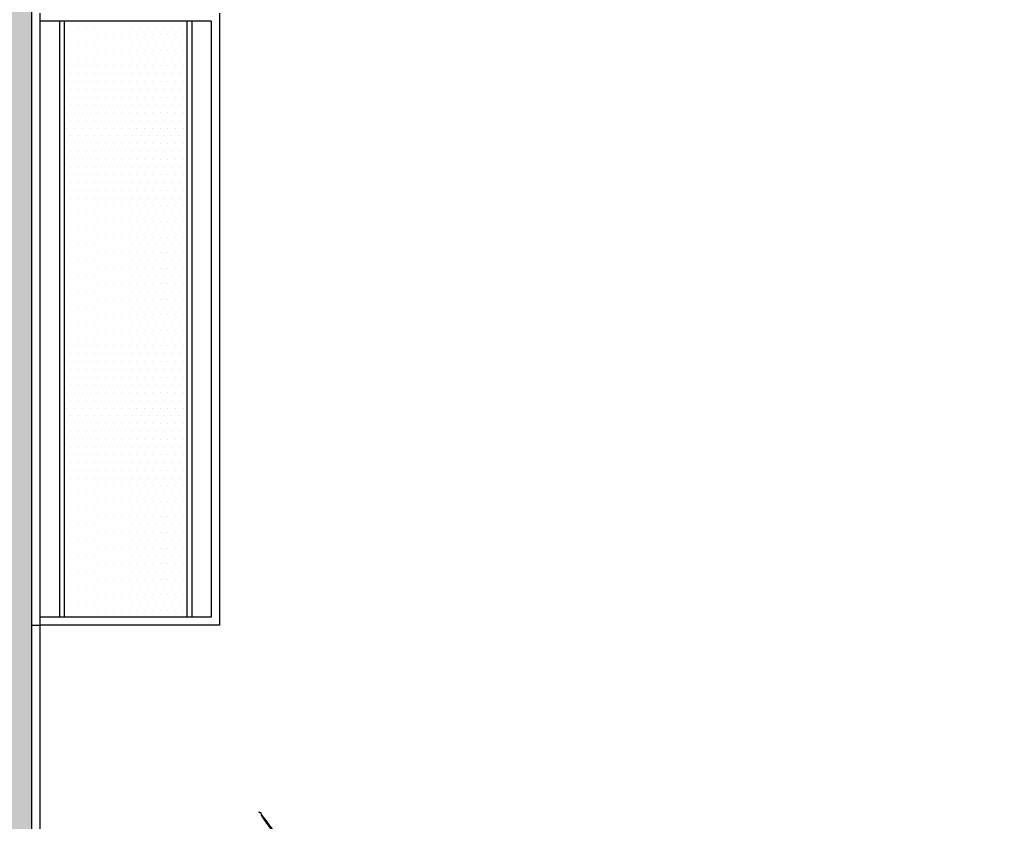
# Model space of a CAD drawing. Units: millimetres. Extents: x 868 to 1439, y -1673 to -801.
# Drawn here: x 1109 to 1115, y -1541 to -1536 of the extents above; entities that cross this region are included whole.
import ezdxf

# ---------------------------------------------------------------- set-up
doc = ezdxf.new("R2010")
doc.units = ezdxf.units.MM
doc.header["$LTSCALE"] = 0.1
for name, color, linetype in [('__MOBILIARIO', 8, 'Continuous'), ('__SECCION', 7, 'Continuous'), ('__SOMBREADO', 251, 'Continuous'), ('_Proyección', 6, 'Continuous'), ('_SombMuros', 252, 'Continuous')]:
    doc.layers.add(name, color=color, linetype=linetype)

msp = doc.modelspace()

# ---------------------------------------------------------------- hatches: boundary and pattern name
at = {"layer": '__SOMBREADO'}
h = msp.add_hatch(dxfattribs=at)
h.set_pattern_fill('DOTS', color=9, scale=0.03, angle=270, style=0)
h.set_pattern_definition([(180, (818.321086, -1064.34761), (-0.0238125, -0.047625), [0, -0.047625])])
h.paths.add_polyline_path([(1109.7347, -1539.2584), (1109.7347, -1535.6084), (1108.9847, -1535.6084), (1108.9847, -1539.2584)])
at = {"layer": '_SombMuros'}
h = msp.add_hatch(color=256, dxfattribs=at)
h.paths.add_polyline_path([(1108.7844, -1539.3082), (1108.7844, -1539.3082), (1108.7847, -1526.2797), (1110.4415, -1526.2797), (1110.4415, -1526.0793), (1102.8251, -1526.0793), (1102.8021, -1526.6577), (1105.4047, -1526.6577), (1105.4047, -1535.5584), (1105.5547, -1535.5584), (1108.6347, -1535.5584), (1108.6347, -1539.3082)])
h.paths.add_polyline_path([(1108.4847, -1535.2084), (1105.6747, -1535.2084), (1105.6747, -1526.6577), (1108.4847, -1526.6577)], flags=16)
h.paths.add_polyline_path([(1108.1747, -1532.1534), (1106.5747, -1532.1534), (1106.5747, -1532.0534), (1108.1747, -1532.0534)], flags=0)
h = msp.add_hatch(color=256, dxfattribs=at)
h.paths.add_polyline_path([(1108.5347, -1539.9284), (1108.5347, -1540.3771), (1108.7844, -1540.3771), (1108.7844, -1539.3082), (1105.2047, -1539.3084), (1105.2047, -1539.3084), (1105.1747, -1539.3084), (1105.1748, -1539.9287)])
h.paths.add_polyline_path([(1102.3751, -1540.0484), (1102.3751, -1540.3771), (1102.6251, -1540.3771), (1102.6251, -1539.3082), (1099.9541, -1539.3084), (1099.9541, -1539.3084), (1099.9241, -1539.3084), (1099.9241, -1540.0484)])
h = msp.add_hatch(color=256, dxfattribs=at)
h.paths.add_polyline_path([(1120.7694, -1550.5645), (1120.5172, -1550.5014), (1119.2435, -1555.5962), (1117.8952, -1560.9894), (1118.1474, -1561.0525)])
h.paths.add_polyline_path([(1116.9428, -1542.2744), (1116.6532, -1542.348), (1117.4946, -1545.6562), (1118.3195, -1548.8992), (1118.5243, -1548.848), (1118.5826, -1548.8334)])
h.paths.add_polyline_path([(1119.0908, -1551.5261), (1118.9937, -1551.5499), (1118.9937, -1551.7612), (1119.2847, -1551.834), (1119.3087, -1551.738), (1119.1333, -1551.6931)], flags=17)
h.paths.add_polyline_path([(1117.4618, -1559.8584), (1118.1779, -1559.8584), (1118.21, -1559.7302), (1117.7907, -1559.7302), (1117.7836, -1559.3784), (1117.4618, -1559.3784)])
h.paths.add_polyline_path([(1113.9053, -1559.8584), (1114.9594, -1559.8584), (1114.9594, -1559.3784), (1113.4953, -1559.3784), (1113.4953, -1566.2972), (1114.2703, -1566.2972), (1114.2703, -1566.1472), (1114.1953, -1566.1472), (1113.9053, -1566.1472)])
h.paths.add_polyline_path([(1113.8553, -1543.4684), (1113.7553, -1543.4684), (1113.6553, -1543.4684), (1113.6553, -1555.6962), (1114.9594, -1555.6962), (1114.9594, -1555.5962), (1113.9053, -1555.5962), (1113.8553, -1555.5962)])
h.paths.add_polyline_path([(1108.7844, -1540.3488), (1108.5347, -1540.3488), (1108.5347, -1552.0034), (1108.7847, -1552.0034)])
h.paths.add_polyline_path([(1108.7847, -1559.2334), (1108.5347, -1559.2334), (1108.5347, -1563.9223), (1108.7847, -1563.9223)])

# ---------------------------------------------------------------- linework, layer by layer
at = {"layer": '__MOBILIARIO', "color": 8, "linetype": 'Continuous'}
msp.add_lwpolyline([(1110.2686, -1540.5693), (1110.2214, -1540.5036), (1110.1967, -1540.4738), (1110.1885, -1540.4569), (1110.176, -1540.4525), (1110.1885, -1540.4569), (1110.1904, -1540.4716), (1110.2089, -1540.4992), (1110.2561, -1540.5649)], dxfattribs=at)
at = {"layer": '__SECCION'}
for p, q in [((1108.7847, -1526.2797), (1108.7847, -1539.3084)), ((1108.7844, -1539.3082), (1108.7847, -1552.0034))]:
    msp.add_line(p, q, dxfattribs=at)
at = {"layer": '__SECCION', "color": 5}
for p, q in [((1108.8347, -1535.5584), (1108.8347, -1539.3084)), ((1108.9547, -1535.6084), (1108.9547, -1539.2584)), ((1108.7844, -1539.3082), (1108.8347, -1539.3082)), ((1108.8347, -1539.3082), (1108.8347, -1543.4184))]:
    msp.add_line(p, q, dxfattribs=at)
at = {"layer": '__SECCION', "color": 8}
msp.add_line((1108.9847, -1535.6084), (1108.9847, -1539.2584), dxfattribs=at)
at = {"layer": '_Proyección', "color": 5}
for p, q in [((1109.9347, -1535.5584), (1109.9347, -1539.3084)), ((1109.8847, -1535.6084), (1108.8347, -1535.6084)), ((1109.7647, -1535.6084), (1109.7647, -1539.2584)), ((1109.8847, -1535.6084), (1109.8847, -1539.2584)), ((1109.8847, -1539.2584), (1108.8347, -1539.2584)), ((1109.9347, -1539.3084), (1108.8347, -1539.3084))]:
    msp.add_line(p, q, dxfattribs=at)
at = {"layer": '_Proyección', "color": 8}
msp.add_line((1109.7347, -1535.6084), (1109.7347, -1539.2584), dxfattribs=at)

doc.saveas('drawing.dxf')
